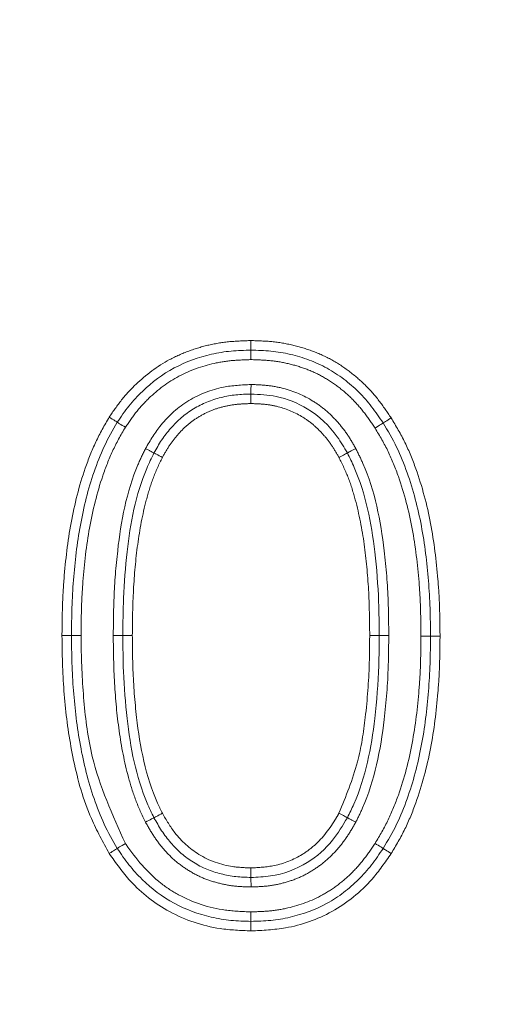
# Model space of a CAD drawing. Units: millimetres. Extents: x 11 to 1180, y 5 to 832.
# Drawn here: x 658 to 662, y 304 to 310 of the extents above; entities that cross this region are included whole.
import ezdxf

# ---------------------------------------------------------------- set-up
doc = ezdxf.new("R2010")
doc.units = ezdxf.units.MM
doc.linetypes.add('PHANTOM', pattern=[12.7, 6.35, -1.27, 1.27, -1.27, 1.27, -1.27])
doc.layers.add('SLD-0', color=7, linetype='Continuous')
doc.styles.add('SLDTEXTSTYLE0', font='TXT', dxfattribs={"width": 0.605})
doc.dimstyles.new('SLDDIMSTYLE5', dxfattribs={"dimtxt": 3, "dimasz": 3, "dimexe": 0, "dimexo": 0.0625, "dimgap": 0.75, "dimtad": 0, "dimlfac": 4, "dimrnd": 1e-09, "dimzin": 12, "dimdsep": 46, "dimtxsty": 'SLDTEXTSTYLE0', "dimsah": 1, "dimcen": 0.09, "dimadec": 0, "dimazin": 0, "dimtfac": 1, "dimtdec": 3, "dimtofl": 0, "dimtmove": 0, "dimatfit": 3, "dimfxl": 0, "dimfrac": 2, "dimtolj": 1, "dimtzin": 12, "dimarcsym": 0})

# ---------------------------------------------------------------- blocks, each defined once
blk = doc.blocks.new('*D29')
at = {"layer": 'SLD-0'}
for p, q in [((606.209, 401.5336), (746.192, 401.5336)), ((743.017, 401.5336), (743.017, 357.066)), ((743.017, 296.8198), (743.017, 341.2874)), ((630.9815, 296.8198), (746.192, 296.8198))]:
    blk.add_line(p, q, dxfattribs=at)
for points in [[(743.017, 401.5336), (742.517, 398.5336), (743.517, 398.5336)], [(743.017, 296.8198), (743.517, 299.8198), (742.517, 299.8198)]]:
    blk.add_solid(points, dxfattribs=at)
at = {"layer": 'SLD-0', "insert": (741.449, 342.8749), "char_height": 3, "attachment_point": 1, "rotation": 90, "style": 'SLDTEXTSTYLE0'}
blk.add_mtext('418.86', dxfattribs=at)

msp = doc.modelspace()

# ---------------------------------------------------------------- linework, layer by layer
at = {"color": 8, "linetype": 'PHANTOM', "lineweight": 0}
for points, knots in [([(658.9395, 307.6299), (658.9656, 307.6681), (658.9917, 307.7063), (659.0493, 307.7785), (659.081, 307.8127), (659.1807, 307.9081), (659.2538, 307.9633), (659.3768, 308.029), (659.4189, 308.0476), (659.5051, 308.0795), (659.549, 308.0927), (659.639, 308.1134), (659.6851, 308.1208), (659.7772, 308.1294), (659.8235, 308.1309), (659.8698, 308.1323)], [0, 0, 0, 0, 0.125, 0.125, 0.25, 0.25, 0.5, 0.5, 0.625, 0.625, 0.75, 0.75, 0.875, 0.875, 1, 1, 1, 1]), ([(659.8698, 308.1323), (659.9158, 308.1309), (659.9618, 308.1296), (660.0533, 308.1206), (660.099, 308.1128), (660.1881, 308.0918), (660.2317, 308.0786), (660.317, 308.0466), (660.3588, 308.028), (660.4397, 307.9833), (660.4779, 307.9579), (660.5507, 307.903), (660.5855, 307.8734), (660.6508, 307.8089), (660.6814, 307.774), (660.7377, 307.7011), (660.7635, 307.663), (660.7894, 307.6249)], [0, 0, 0, 0, 0.125, 0.125, 0.25, 0.25, 0.375, 0.375, 0.5, 0.5, 0.625, 0.625, 0.75, 0.75, 0.875, 0.875, 1, 1, 1, 1]), ([(659.8698, 308.0073), (659.829, 308.006), (659.7881, 308.0047), (659.7071, 307.9975), (659.667, 307.9913), (659.548, 307.9647), (659.4696, 307.9366), (659.3239, 307.8592), (659.2591, 307.8102), (659.1707, 307.7255), (659.1426, 307.6952), (659.0916, 307.631), (659.0685, 307.5971), (659.0453, 307.5632)], [0, 0, 0, 0, 0.125, 0.125, 0.25, 0.25, 0.5, 0.5, 0.75, 0.75, 0.875, 0.875, 1, 1, 1, 1]), ([(660.684, 307.5577), (660.6611, 307.5913), (660.6383, 307.625), (660.5891, 307.6893), (660.5627, 307.7198), (660.5056, 307.7769), (660.4747, 307.8035), (660.4095, 307.8531), (660.3755, 307.8759), (660.3037, 307.9156), (660.2666, 307.9321), (660.1909, 307.9603), (660.1523, 307.9719), (660.0733, 307.9904), (660.0328, 307.9971), (659.9515, 308.0048), (659.9107, 308.006), (659.8698, 308.0073)], [0, 0, 0, 0, 0.125, 0.125, 0.25, 0.25, 0.375, 0.375, 0.5, 0.5, 0.625, 0.625, 0.75, 0.75, 0.875, 0.875, 1, 1, 1, 1]), ([(659.1775, 307.4236), (659.2092, 307.4769), (659.2824, 307.5997), (659.4548, 307.7501), (659.6669, 307.8337), (659.8091, 307.8408), (659.8699, 307.8439)], [0, 0, 0, 0, 0.217272, 0.50116, 0.78669, 1, 1, 1, 1]), ([(659.8699, 307.8439), (659.9055, 307.8427), (659.9411, 307.8415), (660.0118, 307.8339), (660.0471, 307.8273), (660.1503, 307.8006), (660.2153, 307.7729), (660.3065, 307.7164), (660.3351, 307.6957), (660.3884, 307.6501), (660.4132, 307.6252), (660.46, 307.5726), (660.4821, 307.5447), (660.522, 307.4856), (660.5398, 307.4548), (660.5575, 307.4239)], [0, 0, 0, 0, 0.125, 0.125, 0.25, 0.25, 0.5, 0.5, 0.625, 0.625, 0.75, 0.75, 0.875, 0.875, 1, 1, 1, 1]), ([(659.8698, 307.7188), (659.8397, 307.7179), (659.8097, 307.717), (659.7499, 307.711), (659.7201, 307.7057), (659.6618, 307.6916), (659.6333, 307.6829), (659.5782, 307.6603), (659.5517, 307.6463), (659.5001, 307.6148), (659.4754, 307.5976), (659.4295, 307.5583), (659.4086, 307.5366), (659.3693, 307.4915), (659.3509, 307.4679), (659.3179, 307.4179), (659.303, 307.3916), (659.2881, 307.3653)], [0, 0, 0, 0, 0.125, 0.125, 0.25, 0.25, 0.375, 0.375, 0.5, 0.5, 0.625, 0.625, 0.75, 0.75, 0.875, 0.875, 1, 1, 1, 1]), ([(660.4471, 307.365), (660.4322, 307.391), (660.4172, 307.417), (660.3842, 307.4666), (660.366, 307.4899), (660.3268, 307.5345), (660.3059, 307.5559), (660.2605, 307.5952), (660.2363, 307.6128), (660.1598, 307.6603), (660.1052, 307.6834), (660.0186, 307.7054), (659.9889, 307.7108), (659.9295, 307.7169), (659.8997, 307.7178), (659.8698, 307.7188)], [0, 0, 0, 0, 0.125, 0.125, 0.25, 0.25, 0.375, 0.375, 0.5, 0.5, 0.75, 0.75, 0.875, 0.875, 1, 1, 1, 1]), ([(658.6294, 306.197), (658.63, 306.2589), (658.6306, 306.3209), (658.6345, 306.4445), (658.638, 306.5063), (658.6525, 306.6914), (658.6669, 306.8144), (658.712, 307.0577), (658.7416, 307.178), (658.8028, 307.3529), (658.8253, 307.4108), (658.8776, 307.5228), (658.9084, 307.5764), (658.9395, 307.6299)], [0, 0, 0, 0, 0.125, 0.125, 0.25, 0.25, 0.5, 0.5, 0.75, 0.75, 0.875, 0.875, 1, 1, 1, 1]), ([(660.7894, 307.6249), (660.8213, 307.5716), (660.8529, 307.5183), (660.9072, 307.4068), (660.9307, 307.3491), (660.9932, 307.1741), (661.0251, 307.0538), (661.0712, 306.8103), (661.0861, 306.6875), (661.1014, 306.5025), (661.1051, 306.4405), (661.1091, 306.3166), (661.1096, 306.2545), (661.1102, 306.1925)], [0, 0, 0, 0, 0.125, 0.125, 0.25, 0.25, 0.5, 0.5, 0.75, 0.75, 0.875, 0.875, 1, 1, 1, 1]), ([(659.0453, 307.5632), (659.0155, 307.5118), (658.9859, 307.4603), (658.937, 307.3536), (658.9161, 307.2989), (658.8589, 307.1329), (658.8313, 307.018), (658.7892, 306.7858), (658.7759, 306.6684), (658.7623, 306.4919), (658.7591, 306.433), (658.7556, 306.3151), (658.755, 306.2561), (658.7544, 306.197)], [0, 0, 0, 0, 0.125, 0.125, 0.25, 0.25, 0.5, 0.5, 0.75, 0.75, 0.875, 0.875, 1, 1, 1, 1]), ([(660.9852, 306.1925), (660.9847, 306.2516), (660.9841, 306.3106), (660.9805, 306.4286), (660.9771, 306.4875), (660.9628, 306.664), (660.9489, 306.7813), (660.906, 307.0134), (660.8762, 307.128), (660.8175, 307.2949), (660.7955, 307.35), (660.7443, 307.4562), (660.7143, 307.507), (660.684, 307.5577)], [0, 0, 0, 0, 0.125, 0.125, 0.25, 0.25, 0.5, 0.5, 0.75, 0.75, 0.875, 0.875, 1, 1, 1, 1]), ([(658.966, 306.197), (658.9668, 306.2794), (658.9685, 306.4651), (658.9983, 306.842), (659.0591, 307.179), (659.1604, 307.3884), (659.1775, 307.4236)], [0, 0, 0, 0, 0.196863, 0.443929, 0.906504, 1, 1, 1, 1]), ([(660.5575, 307.4239), (660.5736, 307.3912), (660.6765, 307.1821), (660.7418, 306.8374), (660.7715, 306.4573), (660.7731, 306.2716), (660.7737, 306.197)], [0, 0, 0, 0, 0.08699, 0.556439, 0.82194, 1, 1, 1, 1]), ([(659.2881, 307.3653), (659.266, 307.3201), (659.2443, 307.2745), (659.21, 307.1809), (659.1956, 307.1334), (659.1573, 306.9898), (659.1397, 306.8922), (659.1126, 306.695), (659.1044, 306.5955), (659.093, 306.3965), (659.0917, 306.2967), (659.091, 306.197)], [0, 0, 0, 0, 0.125, 0.125, 0.25, 0.25, 0.5, 0.5, 0.75, 0.75, 1, 1, 1, 1]), ([(660.6487, 306.197), (660.6479, 306.297), (660.6467, 306.3971), (660.6353, 306.5967), (660.6259, 306.6964), (660.5992, 306.8941), (660.5795, 306.9913), (660.5415, 307.1346), (660.5269, 307.1819), (660.4913, 307.2746), (660.4694, 307.3199), (660.4471, 307.365)], [0, 0, 0, 0, 0.25, 0.25, 0.5, 0.5, 0.75, 0.75, 0.875, 0.875, 1, 1, 1, 1]), ([(658.9395, 304.765), (658.8981, 304.8404), (658.7925, 305.0328), (658.7002, 305.3654), (658.6443, 305.7402), (658.631, 306.0155), (658.6297, 306.1677), (658.6294, 306.197)], [0, 0, 0, 0, 0.173838, 0.443186, 0.691959, 0.940523, 1, 1, 1, 1]), ([(658.7544, 306.197), (658.7546, 306.1765), (658.7559, 306.0331), (658.7687, 305.7673), (658.8247, 305.3182), (658.9606, 305.0185), (659.0453, 304.8316)], [0, 0, 0, 0, 0.043777, 0.305133, 0.566729, 1, 1, 1, 1]), ([(659.1774, 304.9714), (659.1544, 305.0188), (659.1316, 305.0666), (659.0949, 305.1648), (659.0796, 305.2146), (659.0385, 305.3652), (659.0192, 305.4675), (658.9898, 305.6743), (658.9807, 305.7788), (658.9682, 305.9877), (658.9667, 306.0924), (658.966, 306.197)], [0, 0, 0, 0, 0.125, 0.125, 0.25, 0.25, 0.5, 0.5, 0.75, 0.75, 1, 1, 1, 1]), ([(659.0285, 306.197), (659.0278, 306.197), (659.0264, 306.197), (659.0156, 306.197), (658.9998, 306.197), (658.9843, 306.197), (658.9728, 306.197), (658.9682, 306.197), (658.966, 306.197)], [0, 0, 0, 0, 0.214669, 0.429328, 0.643933, 0.858625, 0.931544, 1, 1, 1, 1]), ([(659.0285, 306.197), (659.0292, 306.197), (659.0305, 306.197), (659.0413, 306.197), (659.0572, 306.197), (659.0727, 306.197), (659.0841, 306.197), (659.0887, 306.197), (659.091, 306.197)], [0, 0, 0, 0, 0.214661, 0.429326, 0.64391, 0.858622, 0.931543, 1, 1, 1, 1]), ([(659.091, 306.197), (659.0916, 306.1219), (659.0933, 305.9421), (659.1218, 305.5708), (659.1824, 305.247), (659.2776, 305.0511), (659.2882, 305.0294)], [0, 0, 0, 0, 0.188981, 0.452112, 0.939259, 1, 1, 1, 1]), ([(660.4471, 305.0297), (660.4926, 305.1407), (660.5757, 305.3435), (660.6259, 305.6775), (660.6469, 305.9552), (660.6482, 306.1349), (660.6487, 306.197)], [0, 0, 0, 0, 0.300246, 0.54857, 0.843915, 1, 1, 1, 1]), ([(660.7737, 306.197), (660.7731, 306.13), (660.7717, 305.9453), (660.7429, 305.5637), (660.6755, 305.212), (660.5728, 305.0022), (660.5576, 304.9711)], [0, 0, 0, 0, 0.160359, 0.441551, 0.917222, 1, 1, 1, 1]), ([(660.6487, 306.197), (660.6508, 306.197), (660.6554, 306.197), (660.6669, 306.197), (660.6825, 306.197), (660.6983, 306.197), (660.7091, 306.197), (660.7105, 306.197), (660.7112, 306.197)], [0, 0, 0, 0, 0.066083, 0.141452, 0.356089, 0.57067, 0.78533, 1, 1, 1, 1]), ([(660.684, 304.8319), (660.7144, 304.8828), (660.7446, 304.934), (660.7955, 305.0398), (660.8173, 305.0941), (660.8758, 305.2594), (660.9055, 305.3736), (660.9489, 305.6051), (660.9627, 305.7222), (660.977, 305.8983), (660.9804, 305.9571), (660.9841, 306.0747), (660.9847, 306.1336), (660.9852, 306.1925)], [0, 0, 0, 0, 0.125, 0.125, 0.25, 0.25, 0.5, 0.5, 0.75, 0.75, 0.875, 0.875, 1, 1, 1, 1]), ([(660.7737, 306.197), (660.7715, 306.197), (660.7669, 306.197), (660.7554, 306.197), (660.7399, 306.197), (660.724, 306.197), (660.7132, 306.197), (660.7119, 306.197), (660.7112, 306.197)], [0, 0, 0, 0, 0.066086, 0.141383, 0.356015, 0.570688, 0.785321, 1, 1, 1, 1]), ([(661.1102, 306.1925), (661.1096, 306.1307), (661.1091, 306.0689), (661.1051, 305.9453), (661.1014, 305.8835), (661.086, 305.699), (661.0712, 305.5766), (661.0247, 305.3339), (660.993, 305.214), (660.9303, 305.0397), (660.9068, 304.9821), (660.8527, 304.871), (660.8212, 304.8178), (660.7894, 304.7647)], [0, 0, 0, 0, 0.125, 0.125, 0.25, 0.25, 0.5, 0.5, 0.75, 0.75, 0.875, 0.875, 1, 1, 1, 1]), ([(659.2882, 305.0294), (659.3139, 304.9853), (659.375, 304.8804), (659.5267, 304.7424), (659.7108, 304.6767), (659.8299, 304.6723), (659.8698, 304.6708)], [0, 0, 0, 0, 0.211882, 0.504404, 0.833949, 1, 1, 1, 1]), ([(659.8698, 304.6708), (659.9209, 304.6734), (660.0384, 304.6795), (660.1812, 304.7377), (660.3226, 304.8422), (660.397, 304.9418), (660.4409, 305.0188), (660.4471, 305.0297)], [0, 0, 0, 0, 0.213798, 0.490676, 0.628879, 0.947455, 1, 1, 1, 1]), ([(659.8699, 304.5457), (659.8339, 304.5467), (659.798, 304.5478), (659.7268, 304.5556), (659.6912, 304.5626), (659.6217, 304.5802), (659.5876, 304.5908), (659.5219, 304.6184), (659.4904, 304.6355), (659.429, 304.6736), (659.3998, 304.6944), (659.3459, 304.7406), (659.3212, 304.766), (659.2744, 304.8199), (659.2524, 304.8486), (659.2128, 304.9087), (659.1951, 304.94), (659.1774, 304.9714)], [0, 0, 0, 0, 0.125, 0.125, 0.25, 0.25, 0.375, 0.375, 0.5, 0.5, 0.625, 0.625, 0.75, 0.75, 0.875, 0.875, 1, 1, 1, 1]), ([(660.5576, 304.9711), (660.5398, 304.9401), (660.5221, 304.909), (660.4825, 304.8496), (660.4606, 304.8212), (660.4135, 304.7674), (660.3886, 304.7421), (660.3349, 304.6958), (660.3062, 304.6748), (660.2454, 304.6366), (660.2141, 304.6197), (660.1493, 304.5919), (660.1159, 304.581), (660.0475, 304.563), (660.0124, 304.556), (659.9413, 304.5479), (659.9056, 304.5468), (659.8699, 304.5457)], [0, 0, 0, 0, 0.125, 0.125, 0.25, 0.25, 0.375, 0.375, 0.5, 0.5, 0.625, 0.625, 0.75, 0.75, 0.875, 0.875, 1, 1, 1, 1]), ([(659.0453, 304.8316), (659.0469, 304.8294), (659.1125, 304.7329), (659.2192, 304.6045), (659.4442, 304.4574), (659.6497, 304.3904), (659.8135, 304.3844), (659.8698, 304.3823)], [0, 0, 0, 0, 0.00842, 0.356818, 0.498996, 0.827901, 1, 1, 1, 1]), ([(659.8698, 304.3823), (659.9105, 304.3835), (659.9512, 304.3848), (660.0318, 304.3923), (660.0717, 304.3989), (660.1898, 304.4263), (660.2677, 304.4541), (660.3754, 304.5136), (660.409, 304.5362), (660.4734, 304.5849), (660.504, 304.6112), (660.5614, 304.6683), (660.5883, 304.6994), (660.638, 304.7643), (660.661, 304.7981), (660.684, 304.8319)], [0, 0, 0, 0, 0.125, 0.125, 0.25, 0.25, 0.5, 0.5, 0.625, 0.625, 0.75, 0.75, 0.875, 0.875, 1, 1, 1, 1]), ([(659.8698, 304.2573), (659.8019, 304.2601), (659.6172, 304.2677), (659.3333, 304.3637), (659.0901, 304.5517), (658.9834, 304.7028), (658.9395, 304.765)], [0, 0, 0, 0, 0.183856, 0.500088, 0.794285, 1, 1, 1, 1]), ([(660.7894, 304.7647), (660.7499, 304.7075), (660.6458, 304.5569), (660.4146, 304.3709), (660.1294, 304.2695), (659.9458, 304.2609), (659.8698, 304.2573)], [0, 0, 0, 0, 0.1897, 0.499187, 0.792731, 1, 1, 1, 1])]:
    msp.add_open_spline(points, degree=3, knots=knots, dxfattribs=at)
at = {"color": 7, "linetype": 'Continuous', "lineweight": 15}
for points, knots in [([(659.8698, 308.0698), (659.8698, 308.0698), (659.8698, 308.0766), (659.8698, 308.0996), (659.8698, 308.116), (659.8698, 308.1323)], [0, 0, 0, 0, 0.5, 0.5, 1, 1, 1, 1]), ([(658.9924, 307.5965), (659.017, 307.6326), (659.0417, 307.6686), (659.0959, 307.7369), (659.1258, 307.7691), (659.2197, 307.859), (659.2886, 307.9111), (659.4434, 307.9937), (659.5266, 308.0237), (659.6532, 308.0524), (659.696, 308.0591), (659.7824, 308.0671), (659.8262, 308.0684), (659.8698, 308.0698)], [0, 0, 0, 0, 0.125, 0.125, 0.25, 0.25, 0.5, 0.5, 0.75, 0.75, 0.875, 0.875, 1, 1, 1, 1]), ([(659.8698, 308.0698), (659.8698, 308.0698), (659.8698, 308.063), (659.8698, 308.0399), (659.8698, 308.0235), (659.8698, 308.0073)], [0, 0, 0, 0, 0.5, 0.5, 1, 1, 1, 1]), ([(659.8698, 308.0698), (659.9132, 308.0685), (659.9566, 308.0672), (660.043, 308.0589), (660.0861, 308.0516), (660.17, 308.0319), (660.2111, 308.0195), (660.2915, 307.9895), (660.3309, 307.972), (660.4073, 307.9298), (660.4435, 307.9057), (660.5129, 307.8531), (660.5459, 307.8248), (660.6069, 307.7641), (660.6352, 307.7317), (660.6879, 307.6632), (660.7123, 307.6272), (660.7367, 307.5913)], [0, 0, 0, 0, 0.125, 0.125, 0.25, 0.25, 0.375, 0.375, 0.5, 0.5, 0.625, 0.625, 0.75, 0.75, 0.875, 0.875, 1, 1, 1, 1]), ([(659.8699, 307.8439), (659.8699, 307.8428), (659.8699, 307.8382), (659.8698, 307.8266), (659.8698, 307.81), (659.8698, 307.7942), (659.8698, 307.7834), (659.8698, 307.782), (659.8698, 307.7813)], [0, 0, 0, 0, 0.0322302, 0.1416863, 0.3563565, 0.5709365, 0.7854488, 1, 1, 1, 1]), ([(659.8698, 307.7813), (659.8369, 307.7803), (659.8039, 307.7793), (659.7385, 307.7726), (659.7059, 307.7667), (659.642, 307.751), (659.6107, 307.7413), (659.5505, 307.7163), (659.5214, 307.701), (659.4649, 307.6665), (659.438, 307.6477), (659.3883, 307.6054), (659.3654, 307.582), (659.322, 307.5326), (659.3016, 307.5065), (659.2653, 307.4517), (659.249, 307.4231), (659.2328, 307.3945)], [0, 0, 0, 0, 0.125, 0.125, 0.25, 0.25, 0.375, 0.375, 0.5, 0.5, 0.625, 0.625, 0.75, 0.75, 0.875, 0.875, 1, 1, 1, 1]), ([(660.5023, 307.3945), (660.4814, 307.4304), (660.4151, 307.544), (660.2619, 307.6888), (660.0543, 307.7721), (659.9254, 307.7785), (659.8698, 307.7813)], [0, 0, 0, 0, 0.159874, 0.505472, 0.786852, 1, 1, 1, 1]), ([(659.8698, 307.7813), (659.8698, 307.7813), (659.8698, 307.7745), (659.8698, 307.7515), (659.8698, 307.7351), (659.8698, 307.7188)], [0, 0, 0, 0, 0.5, 0.5, 1, 1, 1, 1]), ([(658.6919, 306.197), (658.6925, 306.2576), (658.6931, 306.3182), (658.6968, 306.4392), (658.7002, 306.4996), (658.7142, 306.6807), (658.7282, 306.801), (658.772, 307.0391), (658.8007, 307.1569), (658.8597, 307.3266), (658.8813, 307.3825), (658.9317, 307.4915), (658.9619, 307.5441), (658.9924, 307.5965)], [0, 0, 0, 0, 0.125, 0.125, 0.25, 0.25, 0.5, 0.5, 0.75, 0.75, 0.875, 0.875, 1, 1, 1, 1]), ([(658.9924, 307.5965), (658.9924, 307.5965), (658.9867, 307.6002), (658.9672, 307.6125), (658.9533, 307.6212), (658.9395, 307.6299)], [0, 0, 0, 0, 0.5, 0.5, 1, 1, 1, 1]), ([(658.9924, 307.5965), (658.9924, 307.5965), (658.9981, 307.5929), (659.0176, 307.5806), (659.0315, 307.5718), (659.0453, 307.5632)], [0, 0, 0, 0, 0.5, 0.5, 1, 1, 1, 1]), ([(660.7367, 307.5913), (660.7367, 307.5913), (660.731, 307.5876), (660.7115, 307.5752), (660.6977, 307.5664), (660.684, 307.5577)], [0, 0, 0, 0, 0.5, 0.5, 1, 1, 1, 1]), ([(660.7367, 307.5913), (660.7367, 307.5913), (660.7424, 307.5949), (660.7619, 307.6073), (660.7757, 307.6161), (660.7894, 307.6249)], [0, 0, 0, 0, 0.5, 0.5, 1, 1, 1, 1]), ([(660.7367, 307.5913), (660.7677, 307.5393), (660.7986, 307.4873), (660.8513, 307.3785), (660.874, 307.3221), (660.9347, 307.1512), (660.9655, 307.0338), (661.01, 306.796), (661.0245, 306.6757), (661.0393, 306.4948), (661.0428, 306.4344), (661.0466, 306.3135), (661.0472, 306.253), (661.0477, 306.1925)], [0, 0, 0, 0, 0.125, 0.125, 0.25, 0.25, 0.5, 0.5, 0.75, 0.75, 0.875, 0.875, 1, 1, 1, 1]), ([(659.2328, 307.3945), (659.2166, 307.3609), (659.1186, 307.1583), (659.0602, 306.8304), (659.031, 306.4617), (659.0292, 306.2785), (659.0285, 306.197)], [0, 0, 0, 0, 0.091317, 0.551081, 0.800524, 1, 1, 1, 1]), ([(659.2328, 307.3945), (659.2322, 307.3948), (659.231, 307.3954), (659.2214, 307.4004), (659.2074, 307.4078), (659.1927, 307.4156), (659.1825, 307.421), (659.1784, 307.4231), (659.1775, 307.4236)], [0, 0, 0, 0, 0.214542, 0.429059, 0.643639, 0.858282, 0.967277, 1, 1, 1, 1]), ([(659.2328, 307.3945), (659.2328, 307.3945), (659.2388, 307.3913), (659.2592, 307.3806), (659.2737, 307.3729), (659.2881, 307.3653)], [0, 0, 0, 0, 0.5, 0.5, 1, 1, 1, 1]), ([(660.4471, 307.365), (660.4481, 307.3655), (660.4521, 307.3677), (660.4623, 307.3731), (660.477, 307.381), (660.491, 307.3884), (660.5005, 307.3935), (660.5017, 307.3941), (660.5023, 307.3945)], [0, 0, 0, 0, 0.031961, 0.141672, 0.356382, 0.570959, 0.785454, 1, 1, 1, 1]), ([(660.5575, 307.4239), (660.5566, 307.4234), (660.5525, 307.4212), (660.5423, 307.4158), (660.5276, 307.408), (660.5137, 307.4005), (660.5042, 307.3954), (660.5029, 307.3948), (660.5023, 307.3945)], [0, 0, 0, 0, 0.032032, 0.141741, 0.356382, 0.570955, 0.785446, 1, 1, 1, 1]), ([(660.7112, 306.197), (660.7106, 306.2708), (660.7091, 306.4541), (660.6799, 306.8255), (660.6172, 307.1611), (660.5177, 307.3632), (660.5023, 307.3945)], [0, 0, 0, 0, 0.180599, 0.448613, 0.914708, 1, 1, 1, 1]), ([(658.6919, 306.197), (658.6919, 306.197), (658.6852, 306.197), (658.6621, 306.197), (658.6457, 306.197), (658.6294, 306.197)], [0, 0, 0, 0, 0.5, 0.5, 1, 1, 1, 1]), ([(658.6919, 306.197), (658.6919, 306.197), (658.6987, 306.197), (658.7218, 306.197), (658.7381, 306.197), (658.7544, 306.197)], [0, 0, 0, 0, 0.5, 0.5, 1, 1, 1, 1]), ([(658.9924, 304.7983), (658.9619, 304.8509), (658.9316, 304.9037), (658.8811, 305.0128), (658.8595, 305.0688), (658.8005, 305.2386), (658.7719, 305.3562), (658.7282, 305.594), (658.7143, 305.7142), (658.7002, 305.895), (658.6968, 305.9553), (658.6931, 306.0761), (658.6925, 306.1366), (658.6919, 306.197)], [0, 0, 0, 0, 0.125, 0.125, 0.25, 0.25, 0.5, 0.5, 0.75, 0.75, 0.875, 0.875, 1, 1, 1, 1]), ([(659.0285, 306.197), (659.0292, 306.1179), (659.0309, 305.9357), (659.0601, 305.5651), (659.1196, 305.2353), (659.2176, 305.032), (659.2328, 305.0004)], [0, 0, 0, 0, 0.194056, 0.446813, 0.913944, 1, 1, 1, 1]), ([(660.5023, 305.0004), (660.5169, 305.0301), (660.6162, 305.2331), (660.681, 305.5755), (660.7093, 305.9484), (660.7107, 306.1306), (660.7112, 306.197)], [0, 0, 0, 0, 0.081188, 0.5535, 0.837306, 1, 1, 1, 1]), ([(661.0477, 306.1925), (661.0471, 306.1322), (661.0466, 306.0718), (661.0427, 305.9512), (661.0392, 305.8909), (661.0243, 305.7104), (661.01, 305.5903), (660.965, 305.3531), (660.9342, 305.2361), (660.8738, 305.0668), (660.8513, 305.0113), (660.7989, 304.9029), (660.7679, 304.8505), (660.7367, 304.7983)], [0, 0, 0, 0, 0.125, 0.125, 0.25, 0.25, 0.5, 0.5, 0.75, 0.75, 0.875, 0.875, 1, 1, 1, 1]), ([(661.0477, 306.1925), (661.0477, 306.1925), (661.0409, 306.1925), (661.0179, 306.1925), (661.0015, 306.1925), (660.9852, 306.1925)], [0, 0, 0, 0, 0.5, 0.5, 1, 1, 1, 1]), ([(661.0477, 306.1925), (661.0477, 306.1925), (661.0545, 306.1925), (661.0775, 306.1925), (661.0939, 306.1925), (661.1102, 306.1925)], [0, 0, 0, 0, 0.5, 0.5, 1, 1, 1, 1]), ([(659.2328, 305.0004), (659.2328, 305.0004), (659.2268, 304.9972), (659.2064, 304.9865), (659.1918, 304.9789), (659.1774, 304.9714)], [0, 0, 0, 0, 0.5, 0.5, 1, 1, 1, 1]), ([(659.2328, 305.0004), (659.2328, 305.0004), (659.2388, 305.0035), (659.2592, 305.0142), (659.2738, 305.0218), (659.2882, 305.0294)], [0, 0, 0, 0, 0.5, 0.5, 1, 1, 1, 1]), ([(659.2328, 305.0004), (659.2491, 304.9715), (659.2654, 304.9426), (659.3017, 304.8872), (659.3219, 304.8607), (659.3648, 304.811), (659.3875, 304.7875), (659.4369, 304.7447), (659.4638, 304.7256), (659.5203, 304.6904), (659.5493, 304.6746), (659.6098, 304.6493), (659.6412, 304.6397), (659.7053, 304.6236), (659.738, 304.6172), (659.8037, 304.6101), (659.8367, 304.6092), (659.8698, 304.6083)], [0, 0, 0, 0, 0.125, 0.125, 0.25, 0.25, 0.375, 0.375, 0.5, 0.5, 0.625, 0.625, 0.75, 0.75, 0.875, 0.875, 1, 1, 1, 1]), ([(659.8698, 304.6083), (659.9125, 304.6099), (660.0412, 304.615), (660.2369, 304.6875), (660.4038, 304.8354), (660.472, 304.9496), (660.5023, 305.0004)], [0, 0, 0, 0, 0.1634824, 0.4924399, 0.7741076, 1, 1, 1, 1]), ([(660.4471, 305.0297), (660.448, 305.0292), (660.4521, 305.027), (660.4623, 305.0216), (660.477, 305.0138), (660.491, 305.0064), (660.5005, 305.0013), (660.5017, 305.0007), (660.5023, 305.0004)], [0, 0, 0, 0, 0.031666, 0.141682, 0.356402, 0.57094, 0.785455, 1, 1, 1, 1]), ([(660.5576, 304.9711), (660.5567, 304.9716), (660.5526, 304.9737), (660.5424, 304.9792), (660.5277, 304.9869), (660.5137, 304.9944), (660.5042, 304.9994), (660.5029, 305.0001), (660.5023, 305.0004)], [0, 0, 0, 0, 0.031669, 0.141673, 0.356385, 0.570943, 0.785451, 1, 1, 1, 1]), ([(658.9924, 304.7983), (658.9924, 304.7983), (658.9981, 304.8019), (659.0177, 304.8142), (659.0315, 304.823), (659.0453, 304.8316)], [0, 0, 0, 0, 0.5, 0.5, 1, 1, 1, 1]), ([(660.7367, 304.7983), (660.7367, 304.7983), (660.731, 304.8019), (660.7115, 304.8143), (660.6977, 304.8232), (660.684, 304.8319)], [0, 0, 0, 0, 0.5, 0.5, 1, 1, 1, 1]), ([(658.9924, 304.7983), (658.9918, 304.7979), (658.9907, 304.7972), (658.9815, 304.7915), (658.9681, 304.783), (658.954, 304.7741), (658.9442, 304.768), (658.9403, 304.7655), (658.9395, 304.765)], [0, 0, 0, 0, 0.214492, 0.428983, 0.643509, 0.858176, 0.969745, 1, 1, 1, 1]), ([(659.8698, 304.3198), (659.826, 304.3211), (659.7821, 304.3223), (659.6949, 304.3307), (659.6514, 304.3381), (659.5244, 304.3676), (659.4429, 304.397), (659.2881, 304.4809), (659.2174, 304.5347), (659.1242, 304.6257), (659.0952, 304.6578), (659.0416, 304.7261), (659.017, 304.7622), (658.9924, 304.7983)], [0, 0, 0, 0, 0.125, 0.125, 0.25, 0.25, 0.5, 0.5, 0.75, 0.75, 0.875, 0.875, 1, 1, 1, 1]), ([(660.7367, 304.7983), (660.7122, 304.7623), (660.6878, 304.7263), (660.6347, 304.6573), (660.6059, 304.6244), (660.5447, 304.5637), (660.512, 304.5358), (660.4435, 304.4839), (660.4076, 304.4599), (660.293, 304.3967), (660.2101, 304.3669), (660.0844, 304.3377), (660.042, 304.3306), (659.9564, 304.3224), (659.9131, 304.3211), (659.8698, 304.3198)], [0, 0, 0, 0, 0.125, 0.125, 0.25, 0.25, 0.375, 0.375, 0.5, 0.5, 0.75, 0.75, 0.875, 0.875, 1, 1, 1, 1]), ([(660.7367, 304.7983), (660.7367, 304.7983), (660.7424, 304.7947), (660.7619, 304.7823), (660.7757, 304.7734), (660.7894, 304.7647)], [0, 0, 0, 0, 0.5, 0.5, 1, 1, 1, 1]), ([(659.8698, 304.6083), (659.8698, 304.6083), (659.8698, 304.615), (659.8698, 304.6381), (659.8698, 304.6545), (659.8698, 304.6708)], [0, 0, 0, 0, 0.5, 0.5, 1, 1, 1, 1]), ([(659.8698, 304.6083), (659.8698, 304.6083), (659.8698, 304.6015), (659.8698, 304.5784), (659.8698, 304.562), (659.8699, 304.5457)], [0, 0, 0, 0, 0.5, 0.5, 1, 1, 1, 1]), ([(659.8698, 304.3198), (659.8698, 304.3198), (659.8698, 304.3266), (659.8698, 304.3496), (659.8698, 304.366), (659.8698, 304.3823)], [0, 0, 0, 0, 0.5, 0.5, 1, 1, 1, 1]), ([(659.8698, 304.2573), (659.8698, 304.2583), (659.8698, 304.263), (659.8698, 304.2745), (659.8698, 304.2911), (659.8698, 304.3069), (659.8698, 304.3177), (659.8698, 304.3191), (659.8698, 304.3198)], [0, 0, 0, 0, 0.033346, 0.141649, 0.356326, 0.57089, 0.785442, 1, 1, 1, 1])]:
    msp.add_open_spline(points, degree=3, knots=knots, dxfattribs=at)

# ---------------------------------------------------------------- dimensions: what is measured, and where the dimension line sits
at = {"layer": 'SLD-0'}
dim = msp.add_linear_dim(base=(743.017, 401.5336), p1=(629.7115, 296.8198), p2=(604.939, 401.5336), angle=90, dimstyle='SLDDIMSTYLE5', dxfattribs=at)
dim.commit()
dim.dimension.update_dxf_attribs({"geometry": '*D29', "text_midpoint": (743.017, 349.1767), "dimtype": 160})

doc.saveas('drawing.dxf')
